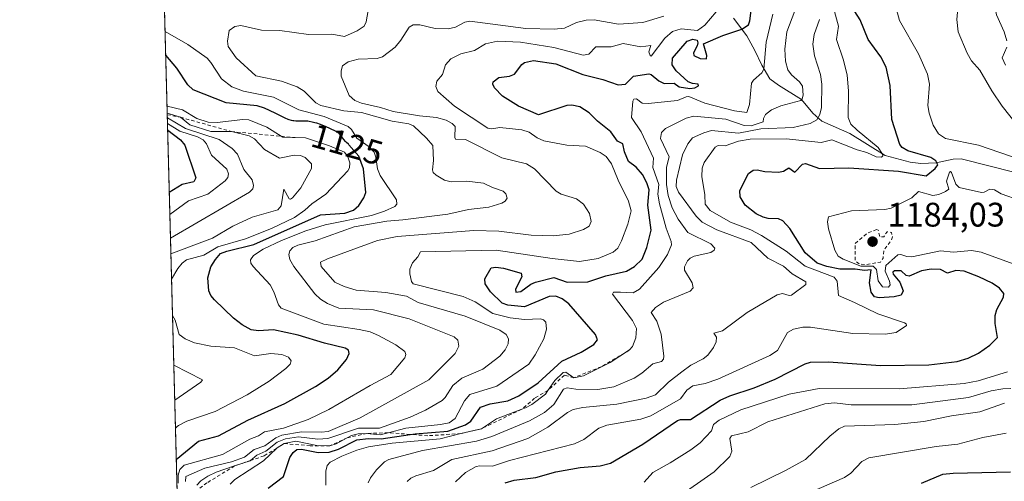
# Model space of a CAD drawing. Units: metres. Extents: x 678482 to 681957, y 4753887 to 4756290.
# Drawn here: x 678482 to 678771, y 4754430 to 4754565 of the extents above; entities that cross this region are included whole.
import ezdxf
from ezdxf.enums import TextEntityAlignment as Align

# ---------------------------------------------------------------- set-up
doc = ezdxf.new("R2010")
doc.units = ezdxf.units.M
doc.header["$MEASUREMENT"] = 0
doc.linetypes.add('DGN Style 2', pattern=[1.6480167562047852, 0.988810053722871, -0.6592067024819142])
for name, color, linetype, lineweight in [('Arbolado forestal CxS', 92, 'Continuous', 0), ('Comarca CxS', 21, 'Continuous', 0), ('Comunidad Autónoma CxS', 142, 'Continuous', 0), ('Corriente natural lineal', 142, 'Continuous', 13), ('Curva de nivel auxiliar', 30, 'DGN Style 2', 0), ('Curva de nivel maestra', 30, 'Continuous', 30), ('Curva de nivel normal', 30, 'Continuous', 0), ('Escarpado lineal', 30, 'DGN Style 2', 0), ('Espacio natural protegido CxS', 121, 'Continuous', 0), ('Municipio CxS', 4, 'Continuous', 0), ('Provincia CxS', 1, 'Continuous', 0), ('Punto de cota en terreno', 7, 'Continuous', 0), ('Rótulo de curva de nivel directora', 7, 'Continuous', 0), ('Rótulo de punto de cota en terreno', 7, 'Continuous', 0)]:
    doc.layers.add(name, color=color, linetype=linetype, lineweight=lineweight)
doc.styles.add('Style-Arial', font='txt')

# ---------------------------------------------------------------- blocks, each defined once
blk = doc.blocks.new('*U7')
at = {"layer": 'Espacio natural protegido CxS', "color": 121, "linetype": 'Continuous', "lineweight": 0, "flags": 128}
blk.add_lwpolyline([(678530.7406999997, 4754314.192700001), (678521.5972999998, 4754664.798599998)], dxfattribs=at)
blk = doc.blocks.new('5PATER')
at = {"layer": 'Punto de cota en terreno', "linetype": 'Continuous', "lineweight": 0}
h = blk.add_hatch(color=51, dxfattribs=at)
edge = h.paths.add_edge_path()
edge.add_ellipse((0, 0), major_axis=(-0.1095731443231308, -0.1110710700762829), ratio=0.9994222409660322, start_angle=0, end_angle=360)

msp = doc.modelspace()

# ---------------------------------------------------------------- linework, layer by layer
at = {"layer": 'Arbolado forestal CxS', "color": 92, "linetype": 'Continuous', "lineweight": 0, "extrusion": (-0.00369963642155122, 0.1418642010929079, 0.9898792154291448), "elevation": 673081.0806355943, "flags": 128}
msp.add_lwpolyline([(-802244.4006654029, -4687013.220072119), (-802244.400665403, -4687299.5952608)], dxfattribs=at)
at = {"layer": 'Arbolado forestal CxS', "color": 92, "linetype": 'Continuous', "lineweight": 0}
msp.add_polyline3d([(678528.4874999998, 4754400.590500001, 1123.518800000005), (678520.1150000002, 4754721.639599999, 1089.218800000002), (678520.3103, 4754722.3563, 1089.3272), (678519.9287, 4754769.9891, 1111.2451), (678518.6387, 4754778.2476, 1110.967799999999), (678516.3651000002, 4754865.428500001, 1115.763999999996), (678542.3189000003, 4754882.2663, 1122.020000000004), (678560.1464999998, 4754880.743100001, 1130.567500000005), (678577.1902999999, 4754886.191099999, 1138.974900000001), (678574.9735000003, 4754900.7531, 1138.245699999999), (678575.4477000004, 4754903.567299999, 1139.851599999995), (678577.2295000004, 4754914.142100001, 1146.187699999995), (678596.4090999998, 4754908.835899999, 1151.259099999996), (678618.5685000002, 4754901.5869, 1163.455300000001), (678624.7254999997, 4754921.083699999, 1167.001600000003), (678636.5232999995, 4754935.105699999, 1173.066200000001), (678639.1037, 4754963.110500001, 1182.982300000003), (678631.6009000001, 4754987.0875, 1185.054600000003), (678648.3614999996, 4754976.013499999, 1189.289699999994), (678678.3819000004, 4754969.035300001, 1203.678400000004), (678750.3421, 4754962.3233, 1241.222999999998), (678861.9057, 4754946.2971, 1292.491399999999), (678976.7679000003, 4754924.6249, 1316.0481), (679047.4442999996, 4754918.5187, 1322.3079)], dxfattribs=at)
at = {"layer": 'Comarca CxS', "color": 21, "linetype": 'Continuous', "lineweight": 0, "flags": 128}
msp.add_lwpolyline([(680158.0033223488, 4753929.550509089), (679026.2400999999, 4753899.787599999), (678541.8800013606, 4753887.049982453), (678530.7406999997, 4754314.192700001), (678521.5972999998, 4754664.798599998), (678520.0571000001, 4754723.860499999), (678517.6439, 4754816.3919), (678502.1126000005, 4755411.949300001), (678481.5500013608, 4756200.429982429), (679330.0218999989, 4756222.757900001), (679331.6092018121, 4756222.79969882), (680915.7382000004, 4756264.486800001)], dxfattribs=at)
at = {"layer": 'Comunidad Autónoma CxS', "color": 142, "linetype": 'Continuous', "lineweight": 0, "flags": 128}
msp.add_lwpolyline([(680158.0033223488, 4753929.550509089), (679026.2400999999, 4753899.787599999), (678541.8800013606, 4753887.049982453), (678530.7406999997, 4754314.192700001), (678521.5972999998, 4754664.798599998), (678520.0571000001, 4754723.860499999), (678517.6439, 4754816.3919), (678502.1126000005, 4755411.949300001), (678481.5500013608, 4756200.429982429), (679330.0218999989, 4756222.757900001), (679331.6092018121, 4756222.79969882), (680915.7382000004, 4756264.486800001)], dxfattribs=at)
at = {"layer": 'Corriente natural lineal', "color": 142, "linetype": 'Continuous', "lineweight": 13}
msp.add_polyline3d([(678774.0197000002, 4754520.463099999, 1178.782800000001), (678758.2106999997, 4754524.430000001, 1177.224799999996), (678755.8115999997, 4754524.407400001, 1176.986699999994), (678750.8898, 4754523.2565, 1175.647200000007), (678746.3782000003, 4754523.1009, 1174.004100000006), (678743.2399000004, 4754523.524700001, 1172.838099999994), (678735.8753000004, 4754525.484999999, 1170.851500000004), (678725.4594000002, 4754531.8566, 1168.441399999996), (678717.2498000005, 4754535.562999999, 1164.804600000003), (678714.5888, 4754537.829600001, 1161.545800000007), (678711.2709999997, 4754541.855699999, 1158.422900000005), (678704.5061999997, 4754546.133300001, 1156.6492), (678702.0000999998, 4754547.920100001, 1155.516499999998), (678699.5900999998, 4754551.940099999, 1155.090299999996), (678697.5401, 4754556.270099999, 1152.721300000005), (678695.2401000002, 4754560.610099999, 1150.482399999994), (678691.2701000003, 4754565.7601, 1146.767600000006)], dxfattribs=at)
at = {"layer": 'Curva de nivel auxiliar', "color": 30, "linetype": 'DGN Style 2', "lineweight": 0, "elevation": 1182.5, "flags": 128}
msp.add_lwpolyline([(678733.3499999996, 4754503.720000001), (678730.4600000001, 4754502.51), (678727.0499999998, 4754499.57), (678727.0199999996, 4754494.630000001), (678728.3300000001, 4754493.49), (678730.5099999999, 4754493.449999999), (678734.5, 4754494.15), (678735.25, 4754495.26), (678735.4800000006, 4754497.57), (678737.6699999999, 4754500.58), (678737.9900000002, 4754501.550000001), (678737.6900000004, 4754502.83), (678736.4199999999, 4754503.039999999), (678735.4299999997, 4754501.550000001), (678734.3600000005, 4754501.5), (678733.7999999998, 4754503.5), (678733.3499999996, 4754503.720000001)], dxfattribs=at)
at = {"layer": 'Curva de nivel maestra', "color": 30, "linetype": 'Continuous', "lineweight": 30, "flags": 128}
for points, elevation in [([(678554.54, 4754427.7401), (678559.0199999996, 4754431.1501), (678560.9500000002, 4754436.720100001), (678561.9100000003, 4754438.1601), (678563.0099999999, 4754439.040100001), (678564.3799999999, 4754439.190099999), (678569.2699999996, 4754438.200099999), (678572.4400000004, 4754438.300100001), (678575.2100000001, 4754439.140100001), (678580.6500000004, 4754441.9001), (678584.0700000003, 4754442.3301), (678587.7699999996, 4754442.220100001), (678596.3114, 4754443.517700001), (678597.7100000001, 4754443.7301), (678607.3799999999, 4754444.450099999), (678612.5700000003, 4754446.360099999), (678614.0700000003, 4754447.450099999), (678616.9900000002, 4754451.4801), (678619.8300000001, 4754452.460100001), (678625.0099999999, 4754453.4101), (678628.2100000001, 4754454.840100001), (678633.9500000002, 4754458.630100001), (678640.8600000005, 4754465.040100001), (678646.5499999998, 4754467.6801), (678650.2599999999, 4754469.960100001), (678651.2999999998, 4754471.290100001), (678650.75, 4754472.9101), (678642.9100000003, 4754481.870100001), (678640.9600000001, 4754483.340100001), (678639.0599999997, 4754484.0801), (678637.1600000003, 4754484.050100001), (678629.8600000005, 4754481.0001), (678624.9900000002, 4754481.470100001), (678623.29, 4754482.100099999), (678619.9199999999, 4754485.390100001), (678618.3300000001, 4754487.770099999), (678618.2699999996, 4754489.220100001), (678620.0599999997, 4754492.4801), (678621.4500000002, 4754492.670100001), (678623.6799999997, 4754492.340100001), (678628.9100000003, 4754490.890100001), (678629.0999999996, 4754489.800100001), (678627.2000000002, 4754486.170100001), (678627.3499999996, 4754485.290100001), (678628.8499999996, 4754485.4901), (678631.7599999999, 4754487.600099999), (678633.1200000001, 4754488.2301), (678638.54, 4754489.5701), (678642.4299999997, 4754488.270099999), (678648.5300000003, 4754488.370100001), (678653.7999999998, 4754490.050100001), (678659.8399999999, 4754491.470100001), (678662.1799999997, 4754492.800100001), (678664.4199999999, 4754494.9901), (678665.8600000005, 4754498.450099999), (678667.0599999997, 4754503.470100001), (678666.1399999997, 4754510.840100001), (678666.5099999999, 4754515.380100001), (678665.8799999999, 4754517.380100001), (678664.5700000003, 4754519.850099999), (678662.6600000003, 4754522.0001), (678660.4800000006, 4754523.670100001), (678659.2800000003, 4754526.530099999), (678658.7599999999, 4754528.840100001), (678657.1699999999, 4754529.690099999), (678655.2699999996, 4754532.4001), (678651.3799999999, 4754535.520099999), (678648.8899999997, 4754538.0001), (678646.1200000001, 4754539.770099999), (678643.7800000003, 4754540.2401), (678642.3600000005, 4754540.170100001), (678634, 4754537.380100001), (678628.1299999999, 4754539.920100001), (678623.4299999997, 4754542.9101), (678621.0499999998, 4754545.360099999), (678620.5499999998, 4754546.390100001), (678620.6500000004, 4754547.100099999), (678622.3300000001, 4754548.3101), (678625.5099999999, 4754548.770099999), (678626.9400000004, 4754549.3301), (678629.0800000001, 4754552.1501), (678629.9299999997, 4754552.780099999), (678632.5700000003, 4754553.300100001), (678639.1200000001, 4754552.350099999), (678647.0599999997, 4754549.2601), (678652.8600000005, 4754547.7601), (678657.3700000001, 4754546.1601), (678659.5700000003, 4754546.4101), (678661.9100000003, 4754548.710100001), (678666.3799999999, 4754549.420100001), (678667.1299999999, 4754549.210100001), (678669.3600000005, 4754547.360099999), (678670.9500000002, 4754546.5801), (678673.8300000001, 4754546.6801), (678675.3799999999, 4754545.590100001), (678678.4199999999, 4754545.1501), (678679.8899999997, 4754545.290100001), (678681.0300000003, 4754545.940099999), (678680.9500000002, 4754546.4301), (678679.2199999997, 4754546.590100001), (678678.0099999999, 4754547.120100001), (678674.4600000001, 4754550.280099999), (678673.3200000003, 4754552.110099999), (678673.3799999999, 4754554.0701), (678677.6699999999, 4754559.030099999), (678679.3399999999, 4754559.600099999), (678680.5999999996, 4754559.300100001), (678680.8399999999, 4754558.540100001), (678680.6699999999, 4754557.640100001), (678679.5199999996, 4754555.5701), (678679.6200000001, 4754554.860099999), (678681.5, 4754553.950099999), (678683.3200000003, 4754553.790100001), (678683.4900000002, 4754554.780099999), (678682.5099999999, 4754558.220100001), (678688.1600000003, 4754560.710100001), (678693.7800000003, 4754562.5601), (678695.7199999997, 4754563.800100001), (678696.0999999996, 4754564.960100001), (678696.9699999997, 4754571.9801)], 1150), ([(678624.1600000003, 4754429.3201), (678626.8499999996, 4754430.090100001), (678633.2400000002, 4754430.860099999), (678639.1299999999, 4754432.5601), (678646.2199999997, 4754433.770099999), (678652.0800000001, 4754434.2401), (678655.1799999997, 4754435.030099999), (678664.6399999997, 4754440.640100001), (678674.8300000001, 4754447.630100001), (678675.6799999997, 4754447.940099999), (678678.6900000004, 4754447.9301), (678687.3399999999, 4754453.550100001), (678690.1799999997, 4754454.8201), (678697.4100000003, 4754457.220100001), (678703.5599999997, 4754459.720100001), (678712.3499999996, 4754464.200099999), (678713.8799999999, 4754464.690099999), (678719.1900000004, 4754464.8201), (678734.5199999996, 4754463.800100001), (678748.7000000002, 4754463.9301), (678757.0199999996, 4754464.970100001), (678760.2199999997, 4754465.880100001), (678763.2999999998, 4754467.350099999), (678766.6399999997, 4754469.7301), (678768.8399999999, 4754471.970100001), (678768.1900000004, 4754476.120100001), (678768.2100000001, 4754478.440099999), (678768.6399999997, 4754480.190099999), (678770.5899999999, 4754483.8201), (678770.7000000002, 4754484.950099999), (678769.4699999997, 4754486.4901), (678767.2999999998, 4754487.9301), (678763.4199999999, 4754489.8301), (678759.0599999997, 4754491.4301), (678756.5999999996, 4754491.6801), (678754.1500000004, 4754490.850099999), (678752.1200000001, 4754491.950099999), (678749.3499999996, 4754492.050100001), (678746.5099999999, 4754491.530099999), (678742.8899999997, 4754490.0101), (678742.04, 4754490.2401), (678740.5300000003, 4754491.530099999), (678738.5700000003, 4754491.590100001), (678738.1500000004, 4754491.190099999), (678738.2000000002, 4754490.610099999), (678740.1600000003, 4754488.190099999), (678741.1399999997, 4754485.710100001), (678740.5199999996, 4754484.440099999), (678738.5, 4754483.920100001), (678734.1299999999, 4754483.640100001), (678732.7400000002, 4754483.940099999), (678731.7300000006, 4754485.280099999), (678731.3099999997, 4754488.020099999), (678731.7999999998, 4754491.850099999), (678729.7800000003, 4754491.670100001), (678727.0300000003, 4754492.090100001), (678722.5, 4754492.0601), (678718.7300000006, 4754492.790100001), (678715.9100000003, 4754493.780099999), (678712.4000000004, 4754496.860099999), (678707.8399999999, 4754503.970100001), (678705.8300000001, 4754506.2301), (678704.5499999998, 4754506.850099999), (678701.4500000002, 4754506.940099999), (678699.9699999997, 4754507.300100001), (678697.9900000002, 4754508.340100001), (678694.7000000002, 4754510.890100001), (678693.2100000001, 4754513.280099999), (678693.1799999997, 4754515.1601), (678695.7100000001, 4754520.170100001), (678697.0599999997, 4754521.1801), (678698.2599999999, 4754521.2301), (678700.4699999997, 4754520.720100001), (678704.5, 4754520.540100001), (678706.0099999999, 4754520.880100001), (678707.5300000003, 4754521.850099999), (678709.2800000003, 4754520.540100001), (678711.54, 4754522.850099999), (678712.4400000004, 4754523.0701), (678716.54, 4754521.6501), (678725.1600000003, 4754521.8201), (678739.8200000003, 4754520.870100001), (678747.9199999999, 4754519.440099999), (678750.5099999999, 4754521.630100001), (678751.3200000003, 4754522.710100001), (678750.79, 4754523.9001), (678749.3300000001, 4754524.840100001), (678742.4800000006, 4754526.8301), (678740.8600000005, 4754527.8201), (678740.2100000001, 4754528.690099999), (678737.7999999998, 4754536.030099999), (678737.3600000005, 4754545.960100001), (678736.1799999997, 4754551.350099999), (678734.6100000005, 4754554.390100001), (678730.8700000001, 4754559.470100001), (678728.54, 4754565.280099999), (678726.04, 4754569.120100001)], 1175), ([(678527.5598999998, 4754436.16), (678534.0999999996, 4754441.4901), (678539.9900000002, 4754443.090100001), (678548.5800000001, 4754447.6601), (678559.4600000001, 4754452.620100001), (678568.5199999996, 4754457.5601), (678572.2199999997, 4754460.040100001), (678575.0800000001, 4754462.5101), (678577.6100000005, 4754465.520099999), (678578.3799999999, 4754467.2501), (678578.1200000001, 4754468.290100001), (678577.1500000004, 4754468.880100001), (678571.0800000001, 4754470.340100001), (678563.3700000001, 4754472.670100001), (678556.1500000004, 4754474.270099999), (678551.7100000001, 4754473.9301), (678549.6100000005, 4754474.2501), (678546.9600000001, 4754475.700099999), (678544.4000000004, 4754477.6501), (678538.8099999997, 4754483.0801), (678537.75, 4754484.290100001), (678537.0899999999, 4754485.7301), (678536.8300000001, 4754489.4901), (678537.7400000002, 4754492.7401), (678539.04, 4754494.9001), (678540.5499999998, 4754496.640100001), (678542.3799999999, 4754497.380100001), (678550.3700000001, 4754499.280099999), (678569.9400000004, 4754507.970100001), (678577.0700000003, 4754508.4801), (678579.6399999997, 4754509.4001), (678581.2300000006, 4754510.780099999), (678582.6900000004, 4754512.960100001), (678583.2199999997, 4754514.540100001), (678582.5899999999, 4754521.5601), (678581.2000000002, 4754525.200099999), (678578.2599999999, 4754528.600099999), (678578.1200000001, 4754528.7301), (678577.5800000001, 4754529.2501), (678577.3200000003, 4754529.530099999), (678576.8300000001, 4754530.110099999), (678575.9199999999, 4754531.270099999), (678575.4800000006, 4754531.780099999), (678575.2599999999, 4754532.0001), (678575.04, 4754532.1801), (678574.5899999999, 4754532.4801), (678574.1100000005, 4754532.720100001), (678573.0599999997, 4754533.1601), (678572.4600000001, 4754533.4301), (678571.1100000005, 4754534.0601), (678569.9699999997, 4754534.540100001), (678568.8799999999, 4754534.920100001), (678568.3200000003, 4754535.0801), (678567.4699999997, 4754535.280099999), (678566.6100000005, 4754535.4301), (678566.1799999997, 4754535.4801), (678565.3399999999, 4754535.540100001), (678563.7400000002, 4754535.550100001), (678562.6799999997, 4754535.5601), (678562.1200000001, 4754535.600099999), (678561.8499999996, 4754535.630100001), (678561.4400000004, 4754535.710100001), (678560.7800000003, 4754535.9101), (678560.4199999999, 4754536.040100001), (678559.5899999999, 4754536.4101), (678558.5899999999, 4754536.9101), (678556.6399999997, 4754537.920100001), (678553.5, 4754539.390100001), (678551.3499999996, 4754540.0101), (678542.2400000002, 4754540.950099999), (678532.5499999998, 4754544.7501), (678530.9299999997, 4754546.170100001), (678527.7300000006, 4754551.140100001), (678524.4632000001, 4754554.906500001)], 1125), ([(678525.0378000002, 4754532.873000001), (678525.04, 4754532.870100001), (678528.7800000003, 4754530.040100001), (678530.0499999998, 4754528.4901), (678533.29, 4754518.850099999), (678532.7100000001, 4754517.7501), (678529.3200000003, 4754516.920100001), (678525.5140000005, 4754514.612500001)], 1100), ([(678746.54, 4754429.170100001), (678752.8099999997, 4754431.790100001), (678755.8399999999, 4754432.140100001), (678772.7400000002, 4754432.520099999)], 1200)]:
    msp.add_lwpolyline(points, dxfattribs=dict(at, elevation=elevation))
at = {"layer": 'Curva de nivel normal', "color": 30, "linetype": 'Continuous', "lineweight": 0, "flags": 128}
for points, elevation in [([(678774.7800000003, 4754534.210000001), (678770.25, 4754539.939999999), (678767.2100000001, 4754544.390000001), (678763.6600000003, 4754550.49), (678761.2300000006, 4754553.27), (678759.9199999999, 4754555.529999999), (678757.3600000005, 4754561.77), (678756.9199999999, 4754565.390000001), (678757.5599999997, 4754572.02), (678759.2199999997, 4754576.4), (678762.8300000001, 4754579.84), (678768.1699999999, 4754587.779999999), (678771.1100000005, 4754590.91)], 1185), ([(678609.6299999999, 4754429.630000001), (678612.5599999997, 4754432.350000001), (678615.6799999997, 4754434.050000001), (678616.7699999996, 4754434.32), (678620.4699999997, 4754434.140000001), (678625.4400000004, 4754435.880000001), (678644.5800000001, 4754440.789999999), (678647.3600000005, 4754441.99), (678651.6900000004, 4754445.32), (678654.0499999998, 4754446.220000001), (678664.04, 4754448.039999999), (678666.9600000001, 4754448.970000001), (678675.7300000006, 4754453.949999999), (678677.5999999996, 4754456.470000001), (678679.3899999997, 4754457.810000001), (678682.9400000004, 4754458.49), (678686.6600000003, 4754459.77), (678701.9500000002, 4754466.699999999), (678704.2000000002, 4754468.17), (678707.1600000003, 4754473.430000001), (678708.9000000004, 4754474.439999999), (678711.6399999997, 4754474.99), (678713.9299999997, 4754475.050000001), (678726.4100000003, 4754473.189999999), (678735.8499999996, 4754473), (678739.0899999999, 4754473.470000001), (678742.0999999996, 4754475.52), (678742.0599999997, 4754475.970000001), (678741.5, 4754476.289999999), (678733.7100000001, 4754478.9), (678726.8899999997, 4754482.300000001), (678722.1299999999, 4754484.279999999), (678721.7699999996, 4754488.480000001), (678720.9000000004, 4754489.720000001), (678712.3399999999, 4754492.970000001), (678706.7699999996, 4754497.369999999), (678699.54, 4754501.960000001), (678696.3700000001, 4754503.560000001), (678690.3700000001, 4754505.84), (678684.4900000002, 4754509.32), (678682.9900000002, 4754511.100000001), (678682.8600000005, 4754513.869999999), (678681.9600000001, 4754519.279999999), (678682.1100000005, 4754521.680000001), (678682.6900000004, 4754523.4), (678685.9199999999, 4754527.92), (678686.7800000003, 4754528.33), (678688.8799999999, 4754528.32), (678692.7999999998, 4754529.66), (678696.2400000002, 4754530.26), (678706.79, 4754530.32), (678717.0300000003, 4754529.26), (678720.1500000004, 4754530.02), (678727.6200000001, 4754527.07), (678730.5199999996, 4754526.310000001), (678733.2400000002, 4754525.02), (678734.7999999998, 4754524.91), (678735.1900000004, 4754525.300000001), (678735.0899999999, 4754525.869999999), (678733.7800000003, 4754527.76), (678727.6299999999, 4754532.859999999), (678725.7800000003, 4754534.630000001), (678724.9699999997, 4754536.609999999), (678725.0999999996, 4754544.470000001), (678724.7400000002, 4754549), (678723.6699999999, 4754553.449999999), (678721.5700000003, 4754559.529999999), (678722.1500000004, 4754563.470000001), (678718.29, 4754577.529999999)], 1170), ([(678771.6200000001, 4754559.17), (678770.8399999999, 4754561.720000001), (678768.6200000001, 4754566.779999999), (678768.1600000003, 4754568.850000001), (678768.6799999997, 4754570.699999999), (678771.8600000005, 4754574.039999999)], 1190), ([(678543.4000000004, 4754428.92), (678544.79, 4754430.26), (678553.1699999999, 4754435.730000001), (678557.0930000005, 4754439.4976), (678557.2100000001, 4754439.609999999), (678559.25, 4754440.8101), (678562.6799999997, 4754441.57), (678568.9000000004, 4754440.220000001), (678572.6600000003, 4754440.1501), (678574.54, 4754440.76), (678577.8108000001, 4754442.500200001), (678579.0700000003, 4754443.17), (678580.9900000002, 4754443.699999999), (678583.5700000003, 4754443.8101), (678587.4900000002, 4754443.42), (678589.8169999998, 4754444.004899999), (678595.0499999998, 4754445.32), (678605.25, 4754446.42), (678607.7300000006, 4754446.960000001), (678609.5199999996, 4754448.220000001), (678612.2100000001, 4754453.380000001), (678613.79, 4754455.27), (678621.75, 4754457.720000001), (678631.1600000003, 4754464.109999999), (678633.0599999997, 4754466.91), (678635.5199999996, 4754471.609999999), (678636.3899999997, 4754474.470000001), (678636.2000000002, 4754476.449999999), (678635.5099999999, 4754477.15), (678634.6200000001, 4754477.42), (678629.8399999999, 4754477.310000001), (678625.6500000004, 4754477.74), (678620.6200000001, 4754479.050000001), (678615.3700000001, 4754482.41), (678611.8700000001, 4754484.050000001), (678597.1799999997, 4754487.699999999), (678596.7100000001, 4754488.41), (678596.1500000004, 4754490.65), (678596.2300000006, 4754492.039999999), (678596.9699999997, 4754493.91), (678598.5, 4754495.65), (678599.29, 4754497.16), (678621.54, 4754497.619999999), (678637.9699999997, 4754495.140000001), (678646.0300000003, 4754494.289999999), (678651.5300000003, 4754495.230000001), (678655.9400000004, 4754497.08), (678657.2699999996, 4754498.199999999), (678658.3700000001, 4754500.390000001), (678660.2400000002, 4754505.230000001), (678661.2400000002, 4754509.210000001), (678660.4600000001, 4754512.050000001), (678657.4199999999, 4754518.199999999), (678655.4400000004, 4754523.02), (678653.8700000001, 4754525.16), (678652.1100000005, 4754526.289999999), (678647.8399999999, 4754528.16), (678642.3600000005, 4754528.460000001), (678635.54, 4754529.779999999), (678633.6200000001, 4754530.59), (678631.2800000003, 4754532.25), (678629.0800000001, 4754532.980000001), (678622.6200000001, 4754533.640000001), (678620.2400000002, 4754533.24), (678619.0999999996, 4754533.449999999), (678609.2800000003, 4754539.92), (678604.3799999999, 4754544.24), (678603.8300000001, 4754545.66), (678604.1399999997, 4754547.32), (678605.7800000003, 4754549.24), (678606.7199999997, 4754552.07), (678608.2100000001, 4754553.800000001), (678611.1600000003, 4754555.350000001), (678615.1900000004, 4754556.32), (678618.4500000002, 4754558.279999999), (678621.9199999999, 4754559.050000001), (678628.7400000002, 4754558.710000001), (678638.4900000002, 4754557.189999999), (678647.0800000001, 4754554.869999999), (678648.7699999996, 4754555.220000001), (678650.8899999997, 4754557.32), (678655.3300000001, 4754557.380000001), (678658.9199999999, 4754558.359999999), (678664.0999999996, 4754557.350000001), (678666.9699999997, 4754557.720000001), (678666.3799999999, 4754555.869999999), (678666.8099999997, 4754554.779999999), (678667.1399999997, 4754554.66), (678671.0899999999, 4754559.880000001), (678673.3399999999, 4754561.850000001), (678675.9100000003, 4754562.600000001), (678680.7199999997, 4754562.189999999), (678682.8499999996, 4754563.680000001), (678687.8899999997, 4754569.59)], 1145), ([(678530.29, 4754429.66), (678530.3799999999, 4754431.109999999), (678535.9800000006, 4754433.59), (678543.7699999996, 4754435.49), (678547.5800000001, 4754436.82), (678550.4800000006, 4754439.07), (678553.5999999996, 4754440.130000001), (678556.8600000005, 4754442.539999999), (678558.5700000003, 4754443.279999999), (678564.3700000001, 4754444.300000001), (678570.1200000001, 4754444.140000001), (678572.2199999997, 4754444.41), (678581.6200000001, 4754448.380000001), (678601.7400000002, 4754459.58), (678609.5099999999, 4754467.26), (678610.6200000001, 4754469.439999999), (678610.2800000003, 4754471.16), (678609.1900000004, 4754472.199999999), (678596.0199999996, 4754477.42), (678585.5300000003, 4754480.07), (678575.3200000003, 4754480.640000001), (678571.9900000002, 4754481.980000001), (678569.9299999997, 4754483.230000001), (678568.3200000003, 4754484.77), (678562.1500000004, 4754492.789999999), (678560.9199999999, 4754494.930000001), (678560.6600000003, 4754496.34), (678560.9600000001, 4754497.430000001), (678561.8200000003, 4754498.4), (678563.2400000002, 4754499.130000001), (678568.3700000001, 4754500.369999999), (678579.8600000005, 4754504.49), (678589.4600000001, 4754506.130000001), (678594.1699999999, 4754506.529999999), (678607.3200000003, 4754508.210000001), (678613.4500000002, 4754509.57), (678619.3600000005, 4754510.230000001), (678623.2300000006, 4754511.480000001), (678624.1600000003, 4754512.039999999), (678624.8300000001, 4754512.949999999), (678624.4299999997, 4754514.210000001), (678623.5800000001, 4754515), (678620.4699999997, 4754516.039999999), (678617.79, 4754517.34), (678612.9299999997, 4754517.859999999), (678608.2999999998, 4754517.67), (678606.3899999997, 4754518.199999999), (678603.9000000004, 4754519.67), (678603.0800000001, 4754520.460000001), (678602.8099999997, 4754521.189999999), (678603.1699999999, 4754524), (678602.9600000001, 4754528.41), (678601.0999999996, 4754530.57), (678597.2300000006, 4754534.119999999), (678595.9299999997, 4754534.74), (678590.9800000006, 4754535.52), (678581.9400000004, 4754538.039999999), (678576.8099999997, 4754538.52), (678570.04, 4754540.08), (678568.5599999997, 4754540.869999999), (678565.1399999997, 4754544.32), (678563.1100000005, 4754545.600000001), (678558.4699999997, 4754547.230000001), (678550.9600000001, 4754548.800000001), (678545.1900000004, 4754554.130000001), (678542.8499999996, 4754557.49), (678542.6200000001, 4754558.980000001), (678543.0599999997, 4754562.17), (678544.7999999998, 4754563.359999999), (678546.5700000003, 4754563.58), (678552.5800000001, 4754562.300000001), (678558.04, 4754562.109999999), (678566.4600000001, 4754560.939999999), (678573.2999999998, 4754561.109999999), (678576.9699999997, 4754560.4), (678580.7000000002, 4754562.029999999), (678582.7300000006, 4754563.430000001), (678583.3600000005, 4754564.66), (678583.9500000002, 4754568.08)], 1135), ([(678533.6200000001, 4754428.58), (678534.79, 4754429.91), (678536.7999999998, 4754431.300000001), (678539.29, 4754432.460000001), (678544.6885000003, 4754434.2379), (678549.25, 4754435.74), (678549.3790999996, 4754435.851299999), (678551.2100000001, 4754437.430000001), (678553.9199999999, 4754438.640000001), (678557.2000000002, 4754441.210000001), (678559.6200000001, 4754442.24), (678563.5199999996, 4754442.850000001), (678569.1500000004, 4754442.15), (678572.0499999998, 4754442.289999999), (678581.0700000003, 4754445.350000001), (678587.2599999999, 4754445.390000001), (678596.29, 4754448.609999999), (678600.7699999996, 4754450.600000001), (678605.7000000002, 4754453.449999999), (678606.5800000001, 4754454.34), (678608.8099999997, 4754457.880000001), (678611.4800000006, 4754460.01), (678617.6299999999, 4754462.65), (678622.5999999996, 4754466.460000001), (678624.2400000002, 4754468.359999999), (678625.0700000003, 4754470.09), (678625.1900000004, 4754471.57), (678624.4900000002, 4754472.859999999), (678622.6500000004, 4754474.100000001), (678612.4600000001, 4754478.26), (678598.6799999997, 4754482.220000001), (678595.25, 4754484.16), (678589.1500000004, 4754485.199999999), (678580.4600000001, 4754485.880000001), (678576.9299999997, 4754486.970000001), (678574.1200000001, 4754488.27), (678570.1600000003, 4754492.800000001), (678569.9699999997, 4754494.119999999), (678572, 4754495.060000001), (678586.6799999997, 4754500.5), (678592.5, 4754501.66), (678615.0300000003, 4754503.449999999), (678622.3099999997, 4754503.220000001), (678631.8600000005, 4754502.02), (678638.3099999997, 4754501.800000001), (678643.04, 4754502.359999999), (678647.2400000002, 4754503.730000001), (678648.8700000001, 4754504.689999999), (678649.5, 4754506.09), (678648.9600000001, 4754508.41), (678647.2599999999, 4754511.100000001), (678645.1600000003, 4754512.67), (678640.7000000002, 4754514.07), (678639.1699999999, 4754515), (678632.79, 4754521.550000001), (678630.5, 4754522.99), (678623.2300000006, 4754524.730000001), (678612.5899999999, 4754530.16), (678609.6500000004, 4754530.210000001), (678609.4199999999, 4754530.75), (678609.5499999998, 4754533.949999999), (678608.6299999999, 4754534.869999999), (678606.8600000005, 4754535.83), (678604.0199999996, 4754536.58), (678599.0300000003, 4754537.050000001), (678591.25, 4754538.34), (678587.5800000001, 4754539.539999999), (678582.0099999999, 4754540.83), (678580.0099999999, 4754541.630000001), (678578.3600000005, 4754543.060000001), (678576.04, 4754548.75), (678576, 4754550.27), (678576.4400000004, 4754551.74), (678578.1100000005, 4754552.970000001), (678581.0300000003, 4754553.779999999), (678586.6299999999, 4754553.949999999), (678588.1299999999, 4754554.390000001), (678591.9199999999, 4754557.230000001), (678593.5800000001, 4754559.27), (678596.0300000003, 4754563.16), (678597.1500000004, 4754563.789999999), (678599.1600000003, 4754563.800000001), (678603.6399999997, 4754562.77), (678607.4900000002, 4754562.689999999), (678609.5899999999, 4754563.17), (678612.3099999997, 4754564.630000001), (678613.8499999996, 4754564.890000001), (678630.3200000003, 4754562.779999999), (678638.5700000003, 4754562.529999999), (678641.5999999996, 4754562.84), (678645.1799999997, 4754564.480000001), (678647.9900000002, 4754565.220000001), (678650.3899999997, 4754565.32), (678657.54, 4754563.980000001), (678664.6200000001, 4754564.51), (678670.8200000003, 4754566.350000001)], 1140), ([(678702.9000000004, 4754566.99), (678700.8600000005, 4754558.77), (678700.2400000002, 4754550.779999999), (678699.5999999996, 4754549.74), (678697.1900000004, 4754547.600000001), (678696.54, 4754546.65), (678696, 4754540.41), (678695.2300000006, 4754538.119999999), (678691.5999999996, 4754538.52), (678682.9199999999, 4754540.800000001), (678678.2199999997, 4754542.730000001), (678677.3799999999, 4754542.689999999), (678674.8099999997, 4754541.560000001), (678666.1900000004, 4754540.699999999), (678664.4199999999, 4754540.850000001), (678662.8200000003, 4754542.060000001), (678662.0300000003, 4754542.029999999), (678661.7100000001, 4754541.41), (678661.2800000003, 4754536.600000001), (678664.1299999999, 4754532.42), (678667.8300000001, 4754524.630000001), (678667.6299999999, 4754521.869999999), (678669.3600000005, 4754516.890000001), (678669.0999999996, 4754514.060000001), (678669.5099999999, 4754511.289999999), (678671.54, 4754504.060000001), (678673.0199999996, 4754500.16), (678673.0700000003, 4754499.220000001), (678671.9199999999, 4754496.390000001), (678669.4000000004, 4754492.57), (678663.6299999999, 4754486.189999999), (678661.8399999999, 4754485.060000001), (678658.1100000005, 4754485.289999999), (678656, 4754485.34), (678655.7599999999, 4754484.680000001), (678661.6200000001, 4754476.939999999), (678662.75, 4754474.640000001), (678662.5700000003, 4754471.930000001), (678661.5800000001, 4754469.359999999), (678660.7599999999, 4754468.3201), (678655.0700000003, 4754464.630000001), (678647.2300000006, 4754460.74), (678644.3700000001, 4754460.1501), (678642.0700000003, 4754461.77), (678641.2100000001, 4754461.689999999), (678638.7599999999, 4754459.32), (678636.7533, 4754456.437700001), (678636.0099999999, 4754455.369999999), (678632.0199999996, 4754452.300000001), (678630.2199999997, 4754451.33), (678629.0576, 4754450.889000001), (678621.6799999997, 4754448.09), (678617.2400000002, 4754445.200099999), (678612.4299999997, 4754444.07), (678611.1914999997, 4754443.758400001), (678605.0800000001, 4754442.220000001), (678590.9699999997, 4754440.92), (678584, 4754439.859999999), (678580.6500000004, 4754438.91), (678576.1699999999, 4754437.100000001), (678572.7599999999, 4754435.41), (678571.8799999999, 4754434.41), (678571.4699999997, 4754432.730000001), (678571.4699999997, 4754428.57)], 1155), ([(678583.9800000006, 4754429.289999999), (678584.5899999999, 4754430.800000001), (678586.3600000005, 4754433.16), (678588.7199999997, 4754435.42), (678590.04, 4754436.130000001), (678599.8899999997, 4754438.810000001), (678615.7999999998, 4754441.52), (678620.29, 4754442.869999999), (678631.3300000001, 4754447.550000001), (678635.8099999997, 4754449.939999999), (678638.5199999996, 4754452.310000001), (678641.3399999999, 4754456.82), (678642.4400000004, 4754457.17), (678644.9500000002, 4754456.779999999), (678651.4500000002, 4754456.74), (678656.0999999996, 4754457.460000001), (678662.0899999999, 4754460.07), (678664.3799999999, 4754461.550000001), (678667.5899999999, 4754464.24), (678670.1399999997, 4754464.939999999), (678670.7199999997, 4754465.600000001), (678670.8600000005, 4754466.49), (678670.0700000003, 4754472.930000001), (678668.8200000003, 4754476.789999999), (678667.1100000005, 4754479.359999999), (678668.3499999996, 4754480.82), (678670.75, 4754482.380000001), (678678.5199999996, 4754485.560000001), (678679.4100000003, 4754486.550000001), (678679.1299999999, 4754488.02), (678676.8899999997, 4754491.720000001), (678676.9400000004, 4754492.730000001), (678677.7800000003, 4754494.460000001), (678678.5199999996, 4754495.25), (678679.7000000002, 4754495.84), (678684.6200000001, 4754496.92), (678685.6600000003, 4754497.640000001), (678685.8099999997, 4754498.26), (678684.6500000004, 4754499.460000001), (678677.9000000004, 4754502.859999999), (678675.0199999996, 4754506.76), (678673.3099999997, 4754510.08), (678672.1299999999, 4754513.65), (678671.6299999999, 4754516.91), (678671.6299999999, 4754522.02), (678672.3600000005, 4754525.050000001), (678669.8899999997, 4754530.390000001), (678670.1799999997, 4754532.15), (678671.2800000003, 4754533.359999999), (678677.3499999996, 4754536.380000001), (678679.6900000004, 4754537.01), (678689.04, 4754536.08), (678694.4199999999, 4754534.210000001), (678696.4600000001, 4754534.16), (678700.0099999999, 4754535.34), (678700.0999999996, 4754536.27), (678700.7100000001, 4754537.460000001), (678702.4699999997, 4754538.9), (678705.25, 4754540.029999999), (678711.1200000001, 4754541.560000001), (678711.5199999996, 4754542.039999999), (678711.7300000006, 4754543.210000001), (678711.5499999998, 4754545.83), (678710.7199999997, 4754547.100000001), (678708.2999999998, 4754549.180000001), (678707.2800000003, 4754550.600000001), (678706.6100000005, 4754553.130000001), (678706.3899999997, 4754556.66), (678707.0199999996, 4754561.800000001), (678709.3600000005, 4754567.980000001)], 1160), ([(678775.7999999998, 4754524.17), (678763.2599999999, 4754528.52), (678753.5499999998, 4754530.4), (678751.5599999997, 4754531.76), (678750, 4754534.34), (678748.79, 4754537.869999999), (678748.4400000004, 4754540.17), (678748.8799999999, 4754546.369999999), (678748.2999999998, 4754549.310000001), (678745.6900000004, 4754555.279999999), (678740.1100000005, 4754565.060000001), (678739.2199999997, 4754568.279999999)], 1180), ([(678595.4199999999, 4754429.720000001), (678596.5199999996, 4754430.640000001), (678598, 4754431.32), (678603.1100000005, 4754432.949999999), (678608.5700000003, 4754436.140000001), (678620.4100000003, 4754438.66), (678630.9100000003, 4754442.300000001), (678636.79, 4754445.619999999), (678642.5, 4754449.930000001), (678644.2199999997, 4754450.83), (678647, 4754451.460000001), (678656.9900000002, 4754452.41), (678665.6699999999, 4754454.130000001), (678668.4100000003, 4754455.189999999), (678672.2400000002, 4754458.850000001), (678676.0700000003, 4754461.930000001), (678678.7800000003, 4754463.84), (678682.4199999999, 4754465.76), (678683.7100000001, 4754466.84), (678685.4199999999, 4754469.08), (678686.1600000003, 4754470.67), (678686.29, 4754472.07), (678685.5300000003, 4754473.300000001), (678688.0199999996, 4754473.960000001), (678695.3099999997, 4754479.33), (678704.0899999999, 4754484.529999999), (678705.7300000006, 4754484.869999999), (678707.6600000003, 4754484.279999999), (678708.3799999999, 4754484.439999999), (678712.5300000003, 4754487.58), (678712.5499999998, 4754488.34), (678708.5599999997, 4754490.67), (678706.0099999999, 4754492.980000001), (678701.4000000004, 4754495.32), (678696.4699999997, 4754499.91), (678686.4500000002, 4754503.58), (678682.0800000001, 4754505.83), (678680.29, 4754507.59), (678675.1799999997, 4754514.699999999), (678674.4400000004, 4754516.34), (678674.5700000003, 4754518.17), (678676.3200000003, 4754525.680000001), (678677.8499999996, 4754528.82), (678679.2699999996, 4754530.640000001), (678682.5499999998, 4754532.130000001), (678684.8200000003, 4754532.789999999), (678692.7300000006, 4754531.960000001), (678699.3499999996, 4754533.310000001), (678708.8499999996, 4754533.640000001), (678713.7999999998, 4754534.84), (678715.7800000003, 4754535.960000001), (678716.6600000003, 4754537.439999999), (678717.1100000005, 4754539.57), (678717.2100000001, 4754546.41), (678716.8899999997, 4754549.27), (678715.1100000005, 4754554.699999999), (678714.6500000004, 4754558.119999999), (678715.0199999996, 4754561.029999999), (678716.5300000003, 4754565.359999999)], 1165), ([(678524.2805000005, 4754561.909700001), (678530.9699999997, 4754558.060000001), (678536.6200000001, 4754554.029999999), (678537.7400000002, 4754552.789999999), (678540.8099999997, 4754547.939999999), (678543.9299999997, 4754545.65), (678547.3600000005, 4754544.300000001), (678556.0999999996, 4754542.550000001), (678563.6100000005, 4754538.880000001), (678571.0199999996, 4754536.930000001), (678578.1100000005, 4754533.99), (678579.0499999998, 4754533.060000001), (678580.5700000003, 4754530.51), (678584.2400000002, 4754527.939999999), (678585.6799999997, 4754526.42), (678586.2300000006, 4754524.91), (678586.7199999997, 4754521.57), (678587.4699999997, 4754519.58), (678592.2599999999, 4754512.439999999), (678592.4100000003, 4754511.180000001), (678591.7599999999, 4754510.470000001), (678588.79, 4754509.09), (678584.9400000004, 4754507.800000001), (678571.3099999997, 4754505.050000001), (678565.6100000005, 4754503.350000001), (678558.4900000002, 4754500.449999999), (678553.1399999997, 4754497.880000001), (678550.29, 4754496.100000001), (678549.3300000001, 4754494.779999999), (678549.4900000002, 4754493.789999999), (678550.1600000003, 4754492.789999999), (678555.1699999999, 4754487.439999999), (678556.2400000002, 4754485.430000001), (678557.5700000003, 4754481.529999999), (678558.4000000004, 4754480.58), (678570.9600000001, 4754475.850000001), (678581.2999999998, 4754474.34), (678584.5, 4754473.66), (678586.9900000002, 4754472.609999999), (678592.0700000003, 4754469.82), (678594.6799999997, 4754467.84), (678595.0300000003, 4754466.980000001), (678594.6900000004, 4754466.02), (678590.6100000005, 4754461.09), (678584.54, 4754457.930000001), (678572.4000000004, 4754450.810000001), (678566.3300000001, 4754447.939999999), (678559.0199999996, 4754445.32), (678553.4699999997, 4754444.32), (678551.7199999997, 4754443.050000001), (678549.2100000001, 4754442.130000001), (678541.1799999997, 4754437.619999999), (678529.8399999999, 4754434.529999999), (678528.6500000004, 4754433.24), (678528.0800000001, 4754431.560000001), (678528.1100000005, 4754429.180000001)], 1130), ([(678771.25, 4754551.949999999), (678770.2699999996, 4754554.140000001), (678771.6100000005, 4754557.279999999)], 1190), ([(678526.1799999997, 4754489.100000001), (678528, 4754492.27), (678529.3200000003, 4754493.859999999), (678530.5199999996, 4754494.75), (678535.7000000002, 4754496.140000001), (678539.7699999996, 4754498.609999999), (678547.8600000005, 4754501.01), (678555.5599999997, 4754504.01), (678562.3200000003, 4754507.220000001), (678565.3300000001, 4754509.42), (678567.4100000003, 4754511.279999999), (678571.5, 4754514.119999999), (678578, 4754520.890000001), (678578.4800000006, 4754521.859999999), (678578.54, 4754523.26), (678578.0199999996, 4754525.029999999), (678577.0199999996, 4754526.439999999), (678572.5899999999, 4754528.279999999), (678565.5199999996, 4754530.609999999), (678562.4724000003, 4754530.6972), (678558.8700000001, 4754530.800000001), (678558.4217999997, 4754531.085300001), (678554.2199999997, 4754533.76), (678548.8700000001, 4754535.9), (678547.1500000004, 4754536.050000001), (678539.6100000005, 4754535.100000001), (678536.9299999997, 4754535.189999999), (678533.6299999999, 4754536.34), (678529.4100000003, 4754538.869999999), (678524.8524000002, 4754539.9794)], 1120), ([(678525.9836999997, 4754496.601399999), (678538.1600000003, 4754501.16), (678544.1900000004, 4754504.65), (678549.9100000003, 4754507.359999999), (678557.4000000004, 4754509.449999999), (678558.4199999999, 4754510.66), (678559.1299999999, 4754515.539999999), (678560.75, 4754512.75), (678561.1500000004, 4754512.630000001), (678561.7199999997, 4754513.01), (678564.1699999999, 4754515.930000001), (678567.2599999999, 4754521.640000001), (678567.2800000003, 4754522.949999999), (678565.4699999997, 4754524.9), (678564.0499999998, 4754525.449999999), (678562.2400000002, 4754525.57), (678557.9100000003, 4754524.689999999), (678553.4600000001, 4754527.24), (678550.5599999997, 4754530.289999999), (678548.9900000002, 4754531.220000001), (678543.7599999999, 4754532.4901), (678537.6699999999, 4754532.5), (678531.54, 4754534.41), (678528.8099999997, 4754536.670100001), (678524.9100000003, 4754537.91), (678524.9063999997, 4754537.910499999)], 1115), ([(678525.8636999996, 4754501.202199999), (678525.8676000005, 4754501.204500001), (678549.0499999998, 4754514.720000001), (678550.04, 4754515.680000001), (678550.2599999999, 4754516.66), (678549.8399999999, 4754518.33), (678547.4199999999, 4754521.359999999), (678545.5800000001, 4754525.800000001), (678544.0300000003, 4754527.529999999), (678540.1699999999, 4754530.15), (678530.29, 4754533.33), (678524.9431999996, 4754536.4981)], 1110), ([(678525.6840000004, 4754508.093), (678531.1100000005, 4754512.109999999), (678536.8499999996, 4754514.039999999), (678541.8899999997, 4754518), (678542.6699999999, 4754519), (678542.9000000004, 4754520.07), (678542.3700000001, 4754521.449999999), (678537.9100000003, 4754525.560000001), (678536.4100000003, 4754528.9), (678535.5, 4754530.02), (678533.7599999999, 4754530.930000001), (678528.5599999997, 4754532.619999999), (678524.9900000002, 4754534.859999999), (678524.9857999999, 4754534.862700001)], 1105), ([(678773.4500000002, 4754493.630000001), (678764.04, 4754497.07), (678761.2699999996, 4754497.560000001), (678755.9900000002, 4754497.08), (678752.1299999999, 4754497.439999999), (678743.7100000001, 4754495.67), (678742.2000000002, 4754495.76), (678740.4299999997, 4754496.369999999), (678739.5999999996, 4754496.25), (678736.0700000003, 4754493.17), (678735.8799999999, 4754491.430000001), (678737.1399999997, 4754488.52), (678737.3099999997, 4754487.439999999), (678736.8099999997, 4754486.77), (678735.1100000005, 4754486.890000001), (678733.8099999997, 4754488.65), (678733.3300000001, 4754491.980000001), (678732.3200000003, 4754492.9), (678728.75, 4754492.939999999), (678723.4900000002, 4754494.970000001), (678722.0599999997, 4754495.91), (678721.0499999998, 4754497.600000001), (678719.1799999997, 4754503.9), (678718.9500000002, 4754506), (678719.2000000002, 4754507.470000001), (678725.9500000002, 4754509.230000001), (678735.7199999997, 4754509.609999999), (678737.6600000003, 4754509.960000001), (678743.6799999997, 4754512.99), (678745.6200000001, 4754514.859999999), (678749.9199999999, 4754513.699999999), (678751.6299999999, 4754513.980000001), (678753.6299999999, 4754514.84), (678754.5499999998, 4754515.58), (678753.8600000005, 4754517.859999999), (678754.75, 4754520.57), (678755.0199999996, 4754520.720000001), (678755.3600000005, 4754520.4), (678756.6399999997, 4754516.99), (678757.5800000001, 4754516.07), (678764.1299999999, 4754514.59), (678764.9500000002, 4754514.67), (678766.5999999996, 4754515.52), (678768, 4754515.350000001), (678769.9900000002, 4754514.15), (678775.5300000003, 4754512.26)], 1180), ([(678526.1793999998, 4754489.096000001), (678526.1799999997, 4754489.100000001)], 1120), ([(678527.3214999996, 4754445.3014), (678527.8700000001, 4754445.82), (678528.2400000002, 4754446.100000001), (678530.6299999999, 4754447.359999999), (678539.0300000003, 4754450.25), (678548.4400000004, 4754455.119999999), (678554.8399999999, 4754459.140000001), (678559.7100000001, 4754462.83), (678561, 4754464.140000001), (678561.29, 4754465.16), (678560.5499999998, 4754466.25), (678558.5899999999, 4754467.02), (678555.3399999999, 4754467.27), (678550.5700000003, 4754466.630000001), (678544.7000000002, 4754468.99), (678537.7000000002, 4754469.390000001), (678532.8799999999, 4754470.42), (678530.2100000001, 4754471.600000001), (678528.4100000003, 4754472.84), (678527.2800000003, 4754477.08), (678526.4600000001, 4754478.41), (678526.4579999996, 4754478.4133)], 1120), ([(678527.1059999998, 4754453.5668), (678527.1100000005, 4754453.57), (678534.7599999999, 4754458.9), (678535.2800000003, 4754459.550000001), (678526.8399999999, 4754463.890000001), (678526.8367, 4754463.892000001)], 1115), ([(678665.0300000003, 4754429.49), (678667.5700000003, 4754432.359999999), (678672.7199999997, 4754435.140000001), (678678.79, 4754438.970000001), (678681.5199999996, 4754441.07), (678684.7999999998, 4754444.539999999), (678685.4199999999, 4754446.439999999), (678687.1200000001, 4754447.67), (678693.4900000002, 4754450.779999999), (678707.6200000001, 4754455.359999999), (678716.4500000002, 4754456.980000001), (678739.9400000004, 4754456.91), (678759.0999999996, 4754458.460000001), (678763.1699999999, 4754459.210000001), (678771.8499999996, 4754461.9)], 1180), ([(678674.5499999998, 4754424.75), (678685.6200000001, 4754432.52), (678690.1799999997, 4754437.01), (678690.8200000003, 4754438.609999999), (678690.25, 4754442.310000001), (678690.7100000001, 4754443.140000001), (678695.5899999999, 4754444.25), (678701.3399999999, 4754447.189999999), (678718.1100000005, 4754452.470000001), (678721, 4754452.800000001), (678725.9199999999, 4754452.199999999), (678743.7400000002, 4754452.189999999), (678760.3700000001, 4754454.380000001), (678767.04, 4754456.27), (678770.4900000002, 4754456.9), (678772.8300000001, 4754456.980000001)], 1185), ([(678696.3600000005, 4754427.960000001), (678706.5899999999, 4754432.930000001), (678712.4600000001, 4754436.16), (678719.6100000005, 4754443.039999999), (678722.2699999996, 4754445.189999999), (678723.9400000004, 4754445.92), (678738.6799999997, 4754446.4), (678747.2000000002, 4754447.26), (678755.3200000003, 4754449.02), (678763.6699999999, 4754450.189999999), (678770.9600000001, 4754452.699999999)], 1190), ([(678711.9299999997, 4754425.630000001), (678723.9000000004, 4754430.850000001), (678725.8200000003, 4754432.140000001), (678729.0300000003, 4754435.539999999), (678731.0999999996, 4754436.680000001), (678750.8099999997, 4754439.960000001), (678757.2100000001, 4754440.640000001), (678764.6100000005, 4754442.65), (678771.4699999997, 4754443.9)], 1195)]:
    msp.add_lwpolyline(points, dxfattribs=dict(at, elevation=elevation))
at = {"layer": 'Escarpado lineal', "color": 30, "linetype": 'DGN Style 2', "lineweight": 0}
for points in [[(678524.9188999999, 4754537.4307, 1113.446599999996), (678528.8099999997, 4754536.670100001, 1115.563299999995), (678543.7599999999, 4754532.4901, 1117.685500000007), (678558.4217999997, 4754531.085300001, 1120.630799999999), (678562.4724000003, 4754530.6972, 1121.158299999996)], [(678660.7599999999, 4754468.3201, 1154.559399999998), (678652.4565000003, 4754463.4147, 1153.911699999997), (678644.3700000001, 4754460.1501, 1155.628100000002), (678641.6288000002, 4754460.9146, 1153.951400000005), (678636.7533, 4754456.437700001, 1154.308300000004), (678632.8551000003, 4754454.151000001, 1153.049599999998), (678629.0576, 4754450.889000001, 1154.096300000005), (678617.2400000002, 4754445.200099999, 1155.236499999999), (678611.1914999997, 4754443.758400001, 1152.881099999999), (678601.4650999998, 4754443.130999999, 1149.127399999998), (678596.3114, 4754443.517700001, 1148.089800000002), (678589.8169999998, 4754444.004899999, 1145.725099999996), (678583.5700000003, 4754443.8101, 1141.543099999995), (678577.8108000001, 4754442.500200001, 1143.380000000005), (678572.6600000003, 4754440.1501, 1147.906600000002), (678566.8739, 4754440.202099999, 1145.546300000002), (678559.25, 4754440.8101, 1138.073600000003), (678557.0930000005, 4754439.4976, 1138.761799999993), (678553.3389999998, 4754437.213400001, 1139.609299999996), (678549.3790999996, 4754435.851299999, 1137.814899999998), (678544.6885000003, 4754434.2379, 1136.295100000003), (678536.5700000003, 4754429.290100001, 1136.750400000004), (678533.4000000004, 4754426.940099999, 1135.671799999996), (678535.1200000001, 4754419.3301, 1136.049299999999)]]:
    msp.add_polyline3d(points, dxfattribs=at)
at = {"layer": 'Espacio natural protegido CxS', "color": 121, "linetype": 'Continuous', "lineweight": 0, "flags": 128}
msp.add_lwpolyline([(680158.0033223488, 4753929.550509089), (679026.2400999999, 4753899.787599999), (678541.8800013606, 4753887.049982453), (678530.7406999997, 4754314.192700001), (678521.5972999998, 4754664.798599998), (678520.0571000001, 4754723.860499999), (678517.6439, 4754816.3919), (678502.1126000005, 4755411.949300001), (678481.5500013608, 4756200.429982429), (679330.0218999989, 4756222.757900001), (679331.6092018121, 4756222.79969882), (680915.7382000004, 4756264.486800001)], dxfattribs=at)
msp.add_lwpolyline([(680158.0033223488, 4753929.550509089), (679026.2400999999, 4753899.787599999), (678541.8800013606, 4753887.049982453), (678530.7406999997, 4754314.192700001), (678521.5972999998, 4754664.798599998), (678520.0571000001, 4754723.860499999), (678517.6439, 4754816.3919), (678502.1126000005, 4755411.949300001), (678481.5500013608, 4756200.429982429), (679330.0218999989, 4756222.757900001), (679331.6092018121, 4756222.79969882), (680915.7382000004, 4756264.486800001)], dxfattribs=at)
at = {"layer": 'Municipio CxS', "color": 4, "linetype": 'Continuous', "lineweight": 0, "flags": 128}
msp.add_lwpolyline([(680158.0033223488, 4753929.550509089), (679026.2400999999, 4753899.787599999), (678541.8800013606, 4753887.049982453), (678530.7406999997, 4754314.192700001), (678521.5972999998, 4754664.798599998), (678520.0571000001, 4754723.860499999), (678517.6439, 4754816.3919), (678502.1126000005, 4755411.949300001), (678481.5500013608, 4756200.429982429), (679330.0218999989, 4756222.757900001), (679331.6092018121, 4756222.79969882), (680915.7382000004, 4756264.486800001)], dxfattribs=at)
at = {"layer": 'Provincia CxS', "color": 1, "linetype": 'Continuous', "lineweight": 0, "flags": 128}
msp.add_lwpolyline([(680158.0033223488, 4753929.550509089), (679026.2400999999, 4753899.787599999), (678541.8800013606, 4753887.049982453), (678530.7406999997, 4754314.192700001), (678521.5972999998, 4754664.798599998), (678520.0571000001, 4754723.860499999), (678517.6439, 4754816.3919), (678502.1126000005, 4755411.949300001), (678481.5500013608, 4756200.429982429), (679330.0218999989, 4756222.757900001), (679331.6092018121, 4756222.79969882), (680915.7382000004, 4756264.486800001)], dxfattribs=at)

# ---------------------------------------------------------------- block references
at = {"layer": 'Espacio natural protegido CxS', "color": 121, "linetype": 'Continuous', "lineweight": 0}
msp.add_blockref('*U7', (0, 0), dxfattribs=at)
at = {"layer": 'Punto de cota en terreno', "color": 7, "linetype": 'Continuous', "lineweight": 0, "xscale": 10, "yscale": 10, "zscale": 10}
msp.add_blockref('5PATER', (678732.1600000003, 4754500.15, 1184.029999999999), dxfattribs=at)

# ---------------------------------------------------------------- texts
at = {"layer": 'Rótulo de curva de nivel directora', "color": 7, "linetype": 'Continuous', "lineweight": 0, "style": 'Style-Arial'}
msp.add_text('1125', height=7.000000000000002, rotation=344.0546041003731, dxfattribs=at).set_placement((678577.793015447, 4754528.708767015), align=Align.MIDDLE_CENTER)
at = {"layer": 'Rótulo de punto de cota en terreno', "color": 7, "linetype": 'Continuous', "lineweight": 0, "style": 'Style-Arial'}
msp.add_text('1184,03', height=7.000000000000002, dxfattribs=at).set_placement((678736.5697, 4754504.559699999))

doc.saveas('drawing.dxf')
